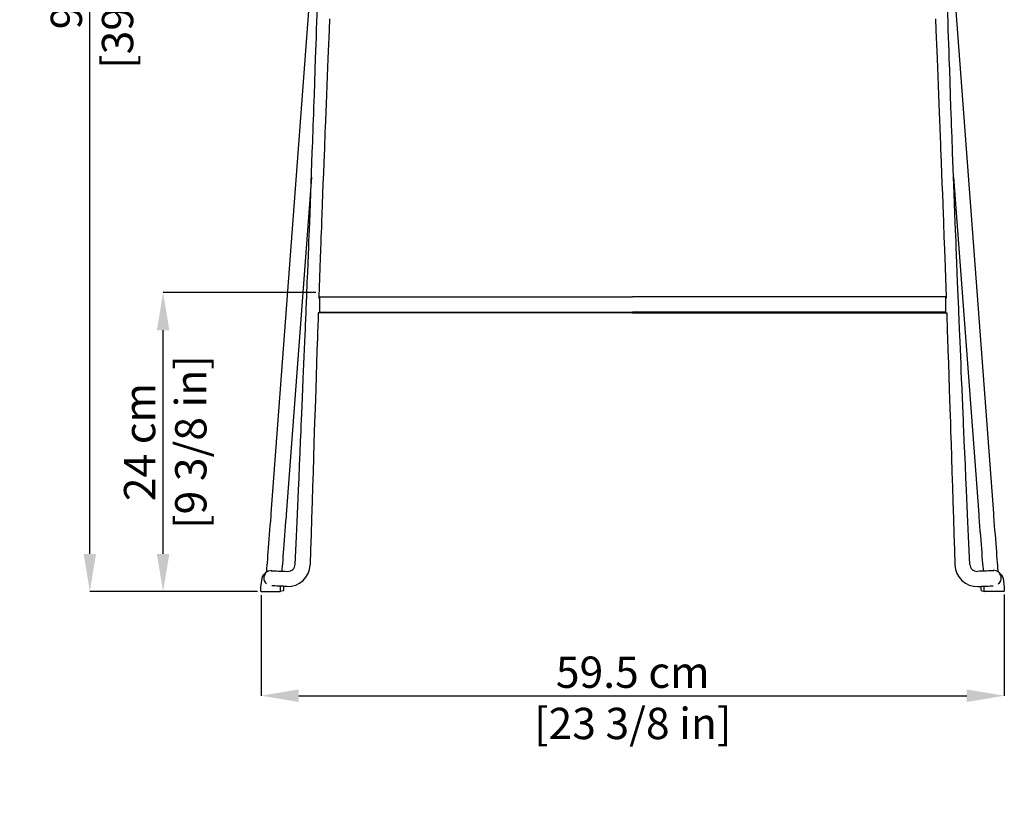
# Model space of a CAD drawing. Units: millimetres. Extents: x 0 to 3272, y 0 to 2288.
# Drawn here: x 618 to 1404, y 1048 to 1668 of the extents above; entities that cross this region are included whole.
import ezdxf

# ---------------------------------------------------------------- set-up
doc = ezdxf.new("R2010")
doc.units = ezdxf.units.MM
doc.layers.add('OGGETTO', color=7, linetype='Continuous')
doc.layers.add('QUOTE', color=251, linetype='Continuous', lineweight=5)
doc.styles.add('ARIAL', font='Arial')
doc.dimstyles.new('Quotatura  scala 1_8', dxfattribs={"dimtxt": 25, "dimasz": 30, "dimexe": 0, "dimexo": 3, "dimgap": 6, "dimtad": 1, "dimlfac": 0.1, "dimrnd": 0.5, "dimzin": 12, "dimdsep": 46, "dimtxsty": 'ARIAL', "dimcen": 0.09, "dimclrd": 256, "dimclre": 251, "dimadec": 0, "dimazin": 3, "dimtfac": 1, "dimtofl": 0, "dimtmove": 0, "dimatfit": 3, "dimfxl": 1, "dimfrac": 2, "dimtolj": 1, "dimtzin": 12, "dimarcsym": 0})

# ---------------------------------------------------------------- blocks, each defined once
blk = doc.blocks.new('*D3')
at = {"layer": 'Defpoints', "color": 0, "transparency": 16777216}
for p in [(673.64, 2203.28), (914.94, 2203.28), (810.6, 1211.08)]:
    blk.add_point(p, dxfattribs=at)
at = {"layer": 'QUOTE', "color": 251, "lineweight": -2, "transparency": 16777216}
for p, q in [((911.94, 2203.28), (673.64, 2203.28)), ((807.6, 1211.08), (673.64, 1211.08))]:
    blk.add_line(p, q, dxfattribs=at)
at = {"layer": 'QUOTE', "lineweight": -2, "transparency": 16777216}
blk.add_line((673.64, 1241.08), (673.64, 2173.28), dxfattribs=at)
at = {"layer": 'QUOTE', "transparency": 16777216}
for points in [[(678.64, 2173.28), (668.64, 2173.28), (673.64, 2203.28)], [(668.64, 1241.08), (678.64, 1241.08), (673.64, 1211.08)]]:
    blk.add_solid(points, dxfattribs=at)
at = {"layer": 'QUOTE', "color": 0, "transparency": 16777216, "char_height": 25, "attachment_point": 5, "rotation": 90, "style": 'ARIAL'}
for s, insert in [('\\A1;[39 1/8 in]', (695.8, 1707.18)), ('\\A1;99 cm', (654.88, 1707.18))]:
    blk.add_mtext(s, dxfattribs=dict(at, insert=insert))
blk = doc.blocks.new('*D4')
at = {"layer": 'Defpoints', "color": 0, "transparency": 16777216}
for p in [(732.16, 1449.67), (857.17, 1449.67), (810.54, 1211.08)]:
    blk.add_point(p, dxfattribs=at)
at = {"layer": 'QUOTE', "color": 251, "lineweight": -2, "transparency": 16777216}
for p, q in [((854.17, 1449.67), (732.16, 1449.67)), ((807.54, 1211.08), (732.16, 1211.08))]:
    blk.add_line(p, q, dxfattribs=at)
at = {"layer": 'QUOTE', "lineweight": -2, "transparency": 16777216}
blk.add_line((732.16, 1241.08), (732.16, 1419.67), dxfattribs=at)
at = {"layer": 'QUOTE', "transparency": 16777216}
for points in [[(737.16, 1419.67), (727.16, 1419.67), (732.16, 1449.67)], [(727.16, 1241.08), (737.16, 1241.08), (732.16, 1211.08)]]:
    blk.add_solid(points, dxfattribs=at)
at = {"layer": 'QUOTE', "color": 0, "transparency": 16777216, "char_height": 25, "attachment_point": 5, "rotation": 90, "style": 'ARIAL'}
for s, insert in [('\\A1;[9 3/8 in]', (754.32, 1330.38)), ('\\A1;24 cm', (713.41, 1330.38))]:
    blk.add_mtext(s, dxfattribs=dict(at, insert=insert))
blk = doc.blocks.new('*D5')
at = {"layer": 'Defpoints', "color": 0, "transparency": 16777216}
for p in [(1404.23, 1211.58), (810.54, 1211.08), (1404.23, 1127.83)]:
    blk.add_point(p, dxfattribs=at)
at = {"layer": 'QUOTE', "color": 251, "lineweight": -2, "transparency": 16777216}
for p, q in [((810.54, 1208.08), (810.54, 1127.83)), ((1404.23, 1208.58), (1404.23, 1127.83))]:
    blk.add_line(p, q, dxfattribs=at)
at = {"layer": 'QUOTE', "lineweight": -2, "transparency": 16777216}
blk.add_line((840.54, 1127.83), (1374.23, 1127.83), dxfattribs=at)
at = {"layer": 'QUOTE', "transparency": 16777216}
for points in [[(840.54, 1132.83), (840.54, 1122.83), (810.54, 1127.83)], [(1374.23, 1122.83), (1374.23, 1132.83), (1404.23, 1127.83)]]:
    blk.add_solid(points, dxfattribs=at)
at = {"layer": 'QUOTE', "color": 0, "transparency": 16777216, "char_height": 25, "attachment_point": 5, "style": 'ARIAL'}
for s, insert in [('\\A1;59.5 cm', (1107.39, 1146.59)), ('\\A1;[23 3/8 in]', (1107.39, 1105.66))]:
    blk.add_mtext(s, dxfattribs=dict(at, insert=insert))

msp = doc.modelspace()

# ---------------------------------------------------------------- linework, layer by layer
at = {"layer": 'OGGETTO', "color": 7, "linetype": 'Continuous', "lineweight": -3}
for p, q in [((818.548, 1273.399), (861.859, 1852.916)), ((1395.786, 1273.399), (1352.474, 1852.916)), ((850.639, 1541.771), (830.515, 1272.505)), ((1363.695, 1541.771), (1383.819, 1272.505)), ((856.533, 1445.251), (857.165, 1445.251)), ((857.165, 1446.368), (1107.167, 1446.368)), ((857.165, 1446.368), (857.165, 1434.006)), ((1357.168, 1446.368), (1107.167, 1446.368)), ((1357.168, 1446.368), (1357.168, 1434.006)), ((1357.8, 1445.251), (1357.168, 1445.251)), ((1107.167, 1433.485), (856.139, 1433.485)), ((857.165, 1434.006), (1107.167, 1434.006)), ((1357.168, 1434.006), (1107.167, 1434.006)), ((1107.167, 1433.485), (1358.194, 1433.485)), ((816.696, 1227.418), (819.043, 1227.992)), ((1397.637, 1227.418), (1395.29, 1227.992)), ((811.122, 1221.603), (810.11, 1214.583)), ((812.909, 1224.914), (813.169, 1224.978)), ((813.595, 1224.746), (813.519, 1224.799)), ((813.598, 1224.746), (813.595, 1224.746)), ((829.803, 1227.138), (831.593, 1227.07)), ((1384.53, 1227.138), (1382.74, 1227.07)), ((1400.735, 1224.746), (1400.739, 1224.746)), ((1400.739, 1224.746), (1400.815, 1224.799)), ((1401.424, 1224.914), (1401.164, 1224.978)), ((1403.211, 1221.603), (1404.224, 1214.583)), ((810.101, 1214.458), (810.101, 1211.583)), ((828.143, 1211.693), (825.708, 1211.097)), ((826.08, 1214.583), (825.98, 1215.274)), ((826.089, 1211.583), (826.089, 1214.458)), ((828.524, 1212.179), (828.524, 1215.054)), ((831.142, 1215.079), (829.352, 1215.146)), ((1383.191, 1215.079), (1384.981, 1215.146)), ((1385.81, 1212.179), (1385.81, 1215.054)), ((1386.191, 1211.693), (1388.626, 1211.097)), ((1388.245, 1211.583), (1388.245, 1214.458)), ((1388.254, 1214.583), (1388.353, 1215.274)), ((1404.233, 1214.458), (1404.233, 1211.583)), ((810.601, 1211.083), (825.589, 1211.083)), ((1403.733, 1211.083), (1388.745, 1211.083))]:
    msp.add_line(p, q, dxfattribs=at)
at = {"layer": 'OGGETTO', "color": 7, "linetype": 'Continuous', "lineweight": -3, "flags": 128}
for points in [[(837.652, 1232.672), (838.159, 1243.82), (838.663, 1254.978), (839.194, 1266.759), (839.751, 1279.182), (840.318, 1291.88), (840.762, 1301.904), (841.207, 1311.967), (841.65, 1322.033), (842.049, 1331.171), (842.39, 1338.982), (842.597, 1343.75), (842.788, 1348.172), (843.009, 1353.289), (843.263, 1359.174), (843.548, 1365.829), (843.864, 1373.231), (844.188, 1380.832), (844.44, 1386.773), (844.689, 1392.686), (844.937, 1398.572), (845.182, 1404.429), (845.425, 1410.259), (845.655, 1415.786), (845.841, 1420.275), (845.961, 1423.189), (846.051, 1425.358), (846.124, 1427.134), (846.226, 1429.603), (846.359, 1432.84), (846.519, 1436.76), (846.935, 1446.973), (847.396, 1458.38), (847.692, 1465.737), (847.986, 1473.122), (848.249, 1479.747), (848.48, 1485.593), (848.679, 1490.659), (848.847, 1494.945), (849.045, 1500.012), (849.278, 1506.009), (849.546, 1512.936), (849.847, 1520.794), (850.166, 1529.168), (851.38, 1561.55), (851.546, 1566.052), (851.684, 1569.811), (851.794, 1572.826), (851.877, 1575.097), (851.941, 1576.848), (852.027, 1579.213), (852.165, 1582.987), (852.333, 1587.642), (852.51, 1592.56), (852.695, 1597.694), (853.041, 1607.4), (853.407, 1617.762), (853.752, 1627.6), (854.056, 1636.328), (854.27, 1642.512), (854.458, 1647.987), (854.645, 1653.46), (854.853, 1659.57), (855.082, 1666.317), (855.411, 1676.094)], [(1376.681, 1232.672), (1376.175, 1243.82), (1375.67, 1254.978), (1375.139, 1266.759), (1374.582, 1279.182), (1374.016, 1291.88), (1373.571, 1301.904), (1373.126, 1311.967), (1372.684, 1322.033), (1372.284, 1331.171), (1371.944, 1338.982), (1371.737, 1343.75), (1371.545, 1348.172), (1371.324, 1353.289), (1371.071, 1359.174), (1370.785, 1365.829), (1370.469, 1373.231), (1370.146, 1380.832), (1369.894, 1386.773), (1369.644, 1392.686), (1369.397, 1398.572), (1369.151, 1404.429), (1368.908, 1410.259), (1368.678, 1415.786), (1368.492, 1420.275), (1368.372, 1423.189), (1368.282, 1425.358), (1368.209, 1427.134), (1368.108, 1429.603), (1367.975, 1432.84), (1367.814, 1436.76), (1367.398, 1446.973), (1366.937, 1458.38), (1366.642, 1465.737), (1366.347, 1473.122), (1366.084, 1479.747), (1365.853, 1485.593), (1365.654, 1490.659), (1365.486, 1494.945), (1365.288, 1500.012), (1365.056, 1506.009), (1364.788, 1512.936), (1364.486, 1520.794), (1364.167, 1529.168), (1362.954, 1561.55), (1362.788, 1566.052), (1362.649, 1569.811), (1362.539, 1572.826), (1362.456, 1575.097), (1362.392, 1576.848), (1362.306, 1579.213), (1362.169, 1582.987), (1362, 1587.642), (1361.823, 1592.56), (1361.639, 1597.694), (1361.293, 1607.4), (1360.926, 1617.762), (1360.581, 1627.6), (1360.278, 1636.328), (1360.064, 1642.512), (1359.876, 1647.987), (1359.688, 1653.46), (1359.48, 1659.57), (1359.251, 1666.317), (1358.922, 1676.094)], [(865.176, 1668.343), (864.811, 1659.629), (864.554, 1653.482), (864.325, 1647.952), (864.098, 1642.471), (863.843, 1636.292), (863.561, 1629.412), (863.281, 1622.549), (862.978, 1615.107), (862.675, 1607.59), (862.387, 1600.436), (862.116, 1593.647), (861.861, 1587.222), (861.628, 1581.339), (861.516, 1578.5), (861.432, 1576.345), (861.367, 1574.706), (861.284, 1572.574), (861.174, 1569.78), (860.992, 1565.121), (860.77, 1559.395), (860.538, 1553.405), (860.223, 1545.191), (859.907, 1536.922), (859.591, 1528.598), (859.276, 1520.225), (858.983, 1512.391), (858.779, 1506.888), (858.597, 1501.959), (858.436, 1497.606), (858.296, 1493.783), (858.143, 1489.615), (857.936, 1483.926), (857.696, 1477.309), (857.425, 1469.763), (857.132, 1461.581), (856.856, 1453.809), (856.6, 1446.541), (856.554, 1445.234)], [(1349.158, 1668.343), (1349.523, 1659.629), (1349.779, 1653.482), (1350.009, 1647.952), (1350.236, 1642.471), (1350.49, 1636.292), (1350.773, 1629.412), (1351.053, 1622.549), (1351.355, 1615.107), (1351.659, 1607.59), (1351.946, 1600.436), (1352.217, 1593.647), (1352.473, 1587.222), (1352.705, 1581.339), (1352.817, 1578.5), (1352.902, 1576.345), (1352.966, 1574.706), (1353.05, 1572.574), (1353.159, 1569.78), (1353.341, 1565.121), (1353.564, 1559.395), (1353.795, 1553.405), (1354.111, 1545.191), (1354.427, 1536.922), (1354.742, 1528.598), (1355.057, 1520.225), (1355.35, 1512.391), (1355.555, 1506.888), (1355.737, 1501.959), (1355.897, 1497.606), (1356.038, 1493.783), (1356.19, 1489.615), (1356.397, 1483.926), (1356.637, 1477.309), (1356.909, 1469.763), (1357.201, 1461.581), (1357.477, 1453.809), (1357.734, 1446.541), (1357.78, 1445.234)], [(856.143, 1433.485), (856.038, 1430.457), (855.925, 1427.205), (855.848, 1424.99), (855.755, 1422.291), (855.625, 1418.516), (855.459, 1413.664), (855.114, 1403.552), (854.767, 1393.276), (854.419, 1382.914), (854.072, 1372.467), (853.81, 1364.532), (853.578, 1357.481), (853.377, 1351.328), (853.206, 1346.073), (852.963, 1338.543), (852.664, 1329.266), (852.31, 1318.182), (851.935, 1306.383), (851.566, 1294.64), (851.2, 1282.951), (850.779, 1269.35), (850.382, 1256.442), (850.01, 1244.284), (849.644, 1232.217)], [(1358.19, 1433.485), (1358.296, 1430.457), (1358.408, 1427.205), (1358.485, 1424.99), (1358.578, 1422.291), (1358.708, 1418.516), (1358.874, 1413.664), (1359.219, 1403.552), (1359.567, 1393.276), (1359.914, 1382.914), (1360.261, 1372.467), (1360.523, 1364.532), (1360.755, 1357.481), (1360.956, 1351.328), (1361.127, 1346.073), (1361.371, 1338.543), (1361.67, 1329.266), (1362.024, 1318.182), (1362.398, 1306.383), (1362.768, 1294.64), (1363.133, 1282.951), (1363.555, 1269.35), (1363.952, 1256.442), (1364.323, 1244.284), (1364.689, 1232.217)], [(814.874, 1226.52), (814.992, 1227.894), (815.15, 1229.764), (815.328, 1231.905), (815.523, 1234.299), (815.735, 1236.928), (815.963, 1239.772), (816.203, 1242.81), (816.456, 1246.02), (816.718, 1249.38), (816.988, 1252.865), (817.264, 1256.45), (817.544, 1260.11), (817.826, 1263.819), (818.109, 1267.549), (818.389, 1271.275), (818.548, 1273.399)], [(830.515, 1272.505), (830.369, 1270.555), (830.088, 1266.826), (829.806, 1263.09), (829.523, 1259.375), (829.242, 1255.706), (828.965, 1252.111), (828.694, 1248.613), (828.431, 1245.239), (828.178, 1242.012), (827.936, 1238.955), (827.707, 1236.089), (827.493, 1233.434), (827.295, 1231.01), (827.114, 1228.832), (826.98, 1227.244)], [(1383.819, 1272.505), (1383.965, 1270.555), (1384.245, 1266.826), (1384.528, 1263.09), (1384.81, 1259.375), (1385.091, 1255.706), (1385.368, 1252.111), (1385.639, 1248.613), (1385.902, 1245.239), (1386.156, 1242.012), (1386.398, 1238.955), (1386.627, 1236.089), (1386.841, 1233.434), (1387.039, 1231.01), (1387.219, 1228.832), (1387.353, 1227.244)], [(1399.46, 1226.52), (1399.341, 1227.894), (1399.183, 1229.764), (1399.006, 1231.905), (1398.81, 1234.299), (1398.598, 1236.928), (1398.371, 1239.772), (1398.13, 1242.81), (1397.878, 1246.02), (1397.616, 1249.38), (1397.345, 1252.865), (1397.069, 1256.45), (1396.789, 1260.11), (1396.507, 1263.819), (1396.225, 1267.549), (1395.945, 1271.275), (1395.786, 1273.399)], [(818.497, 1227.577), (818.537, 1227.575), (818.765, 1227.565), (819.309, 1227.542), (820.172, 1227.507), (821.314, 1227.462), (822.696, 1227.408), (824.277, 1227.347), (826.012, 1227.281), (827.853, 1227.211), (829.803, 1227.138)], [(837.749, 1232.694), (837.652, 1232.671), (837.763, 1232.636)], [(1376.585, 1232.694), (1376.681, 1232.671), (1376.571, 1232.636)], [(1395.837, 1227.577), (1395.796, 1227.575), (1395.568, 1227.565), (1395.025, 1227.542), (1394.162, 1227.507), (1393.019, 1227.462), (1391.637, 1227.408), (1390.057, 1227.347), (1388.322, 1227.281), (1386.48, 1227.211), (1384.53, 1227.138)], [(829.352, 1215.146), (828.353, 1215.184), (826.476, 1215.255), (824.677, 1215.323), (823.007, 1215.387), (821.512, 1215.445), (820.233, 1215.496), (819.202, 1215.537), (819.013, 1215.545)], [(1384.981, 1215.146), (1385.98, 1215.184), (1387.858, 1215.255), (1389.657, 1215.323), (1391.326, 1215.387), (1392.821, 1215.445), (1394.101, 1215.496), (1395.131, 1215.537), (1395.32, 1215.545)]]:
    msp.add_lwpolyline(points, dxfattribs=at)
at = {"layer": 'OGGETTO', "color": 7, "linetype": 'Continuous', "lineweight": -3}
for centre, radius, start, end in [((818.121, 1221.59), 6, 103.727903, 145.621822), ((831.82, 1232.902), 17.837, 267.821828, 357.798132), ((831.821, 1232.902), 5.836, 267.765128, 357.73759), ((1382.513, 1232.902), 17.837, 182.201868, 272.178172), ((1382.513, 1232.902), 5.836, 182.26241, 272.234872), ((1396.212, 1221.59), 6, 34.378178, 76.272097), ((817.095, 1220.741), 6.034, 139.320783, 171.792061), ((813.087, 1224.186), 0.75, 54.897903, 139.324387), ((818.095, 1221.583), 5.5, 144.903781, 234.477882), ((1396.239, 1221.583), 5.5, 305.522118, 35.096219), ((1401.246, 1224.186), 0.75, 40.675613, 125.102097), ((1397.239, 1220.741), 6.034, 8.207939, 40.679217), ((810.975, 1214.459), 0.875, 171.80054, 180.016576), ((810.601, 1211.583), 0.5, 179.989171, 270.003999), ((825.589, 1211.583), 0.5, 270.005653, 359.997762), ((825.217, 1214.458), 0.872, 359.985411, 8.224656), ((828.024, 1212.179), 0.5, 283.748573, 359.995996), ((1386.31, 1212.179), 0.5, 180.004004, 256.251427), ((1389.117, 1214.458), 0.872, 171.775344, 180.014589), ((1388.745, 1211.583), 0.5, 180.002238, 269.994347), ((1403.733, 1211.583), 0.5, 269.996001, 0.010829), ((1403.358, 1214.459), 0.875, 359.983424, 8.19946)]:
    msp.add_arc(centre, radius, start, end, dxfattribs=at)

# ---------------------------------------------------------------- dimensions: what is measured, and where the dimension line sits
at = {"layer": 'QUOTE'}
for base, p1, p2, picture, middle in [((673.642, 2203.282), (810.601, 1211.083), (914.939, 2203.282), '*D3', (654.879, 1707.183)), ((732.16, 1449.67), (810.538, 1211.083), (857.165, 1449.67), '*D4', (713.41, 1330.377))]:
    dim = msp.add_linear_dim(base=base, p1=p1, p2=p2, angle=90, dimstyle='Quotatura  scala 1_8', override={"dimpost": ' cm\\X'}, dxfattribs=at)
    dim.commit()
    dim.dimension.update_dxf_attribs({"geometry": picture, "text_midpoint": middle})
dim = msp.add_linear_dim(base=(1404.233, 1127.825), p1=(810.538, 1211.083), p2=(1404.233, 1211.583), dimstyle='Quotatura  scala 1_8', override={"dimpost": ' cm\\X'}, dxfattribs=at)
dim.commit()
dim.dimension.update_dxf_attribs({"geometry": '*D5', "text_midpoint": (1107.385, 1146.588)})

doc.saveas('drawing.dxf')
